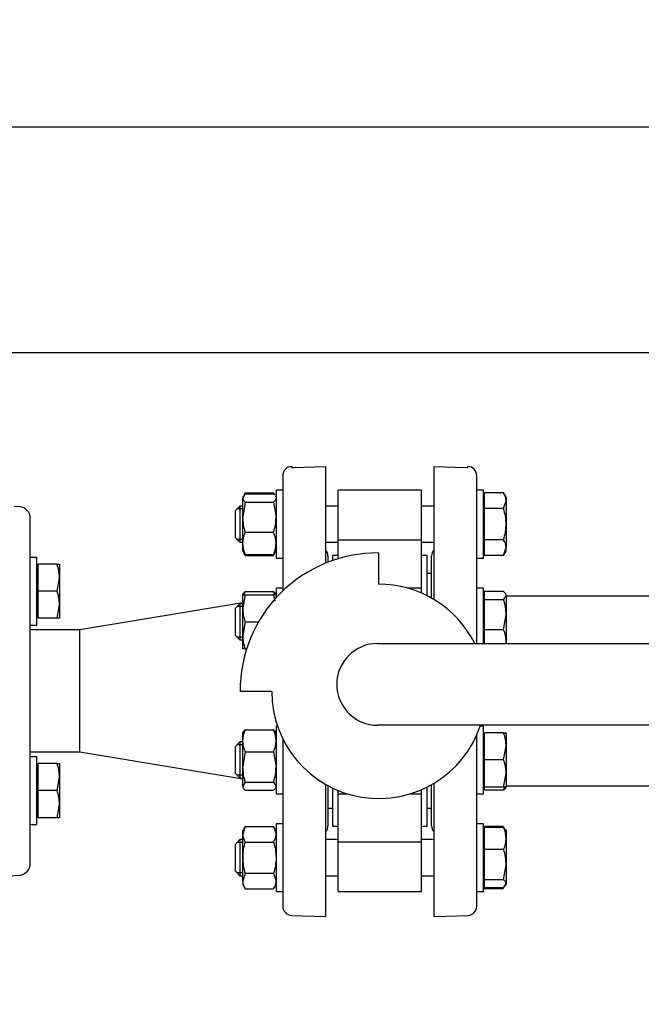
# Model space of a CAD drawing. Units: millimetres. Extents: x 154 to 6328, y 154 to 4415.
# Drawn here: x 1521 to 1797, y 3322 to 3758 of the extents above; entities that cross this region are included whole.
import ezdxf
from ezdxf.lldxf.tags import DXFTag

# ---------------------------------------------------------------- set-up
doc = ezdxf.new("R2010")
doc.units = ezdxf.units.MM
for name, color, linetype in [('11022_-_BS_4848_', 7, 'Continuous'), ('54_OD_X_22MM', 7, 'Continuous'), ('62010_DN50_PRESS', 7, 'Continuous'), ('62012_DN80_PRESS', 7, 'Continuous'), ('63067_ELBOW_DN80', 7, 'Continuous'), ('63134_CON_RED_80', 7, 'Continuous'), ('73009_DN80_BUTTE', 7, 'Continuous'), ('Default', 7, 'Continuous'), ('M16_FULL_HEX_NUT', 7, 'Continuous'), ('M16_PLAIN_WASHER', 7, 'Continuous'), ('M16_X_110_LG_HEX', 7, 'Continuous'), ('M16_X_60_LG_HEX_', 7, 'Continuous'), ('VMV_DN80_BRANCH_', 7, 'Continuous')]:
    doc.layers.add(name, color=color, linetype=linetype)
doc.styles.add('SEACAD_seiso_ttf', font='AGENCYR.TTF')
tags = doc.linetypes.add('PHANTOM2', pattern=[31.75, 15.875, -3.175, 3.175, -3.175, 3.175, -3.175]).pattern_tags.tags
tags[14:15] = [DXFTag(74, 4), DXFTag(75, 0), DXFTag(340, '0'), DXFTag(46, 0.0), DXFTag(50, 0.0), DXFTag(44, 0.0), DXFTag(45, 0.0)]
tags[12:13] = [DXFTag(74, 4), DXFTag(75, 0), DXFTag(340, '0'), DXFTag(46, 0.0), DXFTag(50, 0.0), DXFTag(44, 0.0), DXFTag(45, 0.0)]
tags[10:11] = [DXFTag(74, 4), DXFTag(75, 0), DXFTag(340, '0'), DXFTag(46, 0.0), DXFTag(50, 0.0), DXFTag(44, 0.0), DXFTag(45, 0.0)]
tags[8:9] = [DXFTag(74, 4), DXFTag(75, 0), DXFTag(340, '0'), DXFTag(46, 0.0), DXFTag(50, 0.0), DXFTag(44, 0.0), DXFTag(45, 0.0)]
tags[6:7] = [DXFTag(74, 4), DXFTag(75, 0), DXFTag(340, '0'), DXFTag(46, 0.0), DXFTag(50, 0.0), DXFTag(44, 0.0), DXFTag(45, 0.0)]
tags[4:5] = [DXFTag(74, 4), DXFTag(75, 0), DXFTag(340, '0'), DXFTag(46, 0.0), DXFTag(50, 0.0), DXFTag(44, 0.0), DXFTag(45, 0.0)]
doc.dimstyles.new('ISO', dxfattribs={"dimtxt": 53.846154, "dimasz": 53.846154, "dimexe": 26.923077, "dimexo": 0, "dimgap": 26.923077, "dimtad": 1, "dimtxsty": 'SEACAD_seiso_ttf', "dimblk1": '_SE_FILLED', "dimblk2": '_SE_FILLED', "dimsah": 1, "dimcen": 26.923077, "dimadec": 0, "dimazin": 0, "dimtfac": 1, "dimtmove": 0, "dimatfit": 3, "dimfxl": 1, "dimtolj": 1, "dimarcsym": 0})

# ---------------------------------------------------------------- blocks, each defined once
blk = doc.blocks.new('SE2')
at = {"layer": '11022_-_BS_4848_', "color": 7, "linetype": 'Continuous'}
for p, q in [((1481.54, 3710.74), (1862.04, 3710.74)), ((1481.54, 3610.74), (1862.04, 3610.74))]:
    blk.add_line(p, q, dxfattribs=at)
at = {"layer": '54_OD_X_22MM', "color": 7, "linetype": 'Continuous'}
for p, q in [((1548.04, 3487.74), (1526.04, 3487.74)), ((1548.04, 3433.74), (1548.04, 3487.74)), ((1526.04, 3433.74), (1548.04, 3433.74))]:
    blk.add_line(p, q, dxfattribs=at)
at = {"layer": '62010_DN50_PRESS', "color": 7, "linetype": 'Continuous'}
for p, q in [((1521.37, 3542.35), (1518.92, 3542.51)), ((1526.04, 3518.73), (1526.04, 3537.36)), ((1526.04, 3410.67), (1526.04, 3510.81)), ((1526.04, 3384.12), (1526.04, 3402.74)), ((1508.04, 3378.24), (1521.37, 3379.13))]:
    blk.add_line(p, q, dxfattribs=at)
for centre, start, end in [((1521.04, 3537.36), 0, 86.1713), ((1521.04, 3384.12), 273.8287, 0)]:
    blk.add_arc(centre, 5, start, end, dxfattribs=at)
at = {"layer": '62012_DN80_PRESS', "color": 7, "linetype": 'Continuous'}
for p, q in [((1642.04, 3560.22), (1641.9, 3560.21)), ((1642.04, 3560.22), (1641.9, 3560.21)), ((1642.04, 3559.74), (1642.04, 3560.22)), ((1642.04, 3559.74), (1642.83, 3559.74)), ((1642.83, 3559.74), (1657.04, 3560.24)), ((1657.04, 3560.24), (1657.04, 3517.38)), ((1705.04, 3560.24), (1705.04, 3501.27)), ((1705.04, 3560.24), (1719.25, 3559.74)), ((1719.25, 3559.74), (1720.04, 3559.74)), ((1720.04, 3559.74), (1720.04, 3560.22)), ((1720.18, 3560.21), (1720.04, 3560.22)), ((1720.18, 3560.21), (1720.04, 3560.22)), ((1638.04, 3556.21), (1638.04, 3505.07)), ((1724.04, 3481.77), (1724.04, 3556.21)), ((1658.04, 3520.55), (1658.04, 3517.77)), ((1704.04, 3501.86), (1704.04, 3520.55)), ((1638.04, 3439.49), (1638.04, 3365.27)), ((1724.04, 3365.27), (1724.04, 3441.24)), ((1657.04, 3419.3), (1657.04, 3360.74)), ((1658.04, 3418.74), (1658.04, 3400.93)), ((1704.04, 3400.93), (1704.04, 3419.19)), ((1705.04, 3419.78), (1705.04, 3360.74)), ((1641.9, 3361.27), (1657.04, 3360.74)), ((1641.9, 3361.27), (1657.04, 3360.74)), ((1705.04, 3360.74), (1720.18, 3361.27)), ((1705.04, 3360.74), (1720.18, 3361.27))]:
    blk.add_line(p, q, dxfattribs=at)
for centre, start, end in [((1642.04, 3556.21), 92, 180), ((1642.04, 3556.21), 92, 180), ((1720.04, 3556.21), 0, 88), ((1720.04, 3556.21), 0, 88), ((1654.04, 3520.55), 0, 41.4096), ((1654.04, 3520.55), 0, 41.4096), ((1708.04, 3520.55), 138.5904, 180), ((1708.04, 3520.55), 138.5904, 180), ((1654.04, 3400.93), 318.5904, 0), ((1654.04, 3400.93), 318.5904, 0), ((1708.04, 3400.93), 180, 221.4096), ((1708.04, 3400.93), 180, 221.4096), ((1642.04, 3365.27), 180, 268), ((1642.04, 3365.27), 180, 268), ((1720.04, 3365.27), 272, 0), ((1720.04, 3365.27), 272, 0)]:
    blk.add_arc(centre, 4, start, end, dxfattribs=at)
at = {"layer": '63067_ELBOW_DN80', "color": 7, "linetype": 'PHANTOM2'}
blk.add_arc((1724.04, 3680.74), 138, 5.4054, 84.5946, dxfattribs=at)
at = {"layer": '63134_CON_RED_80', "color": 7, "linetype": 'Continuous'}
for p, q in [((1620.24, 3499.77), (1548.04, 3487.74)), ((1548.04, 3433.74), (1548.04, 3487.74)), ((1548.04, 3433.74), (1620.24, 3421.71))]:
    blk.add_line(p, q, dxfattribs=at)
at = {"layer": '73009_DN80_BUTTE', "color": 7, "linetype": 'Continuous'}
for p, q in [((1662.54, 3527.64), (1662.54, 3549.65)), ((1699.54, 3549.65), (1662.54, 3549.65)), ((1699.54, 3527.64), (1699.54, 3549.65)), ((1662.54, 3527.64), (1699.54, 3527.64)), ((1662.54, 3519.32), (1662.54, 3527.64)), ((1699.54, 3506.35), (1699.54, 3527.64)), ((1680.41, 3521.9), (1680.41, 3508.02)), ((1660.04, 3520.74), (1660.04, 3518.51)), ((1662.54, 3520.74), (1660.04, 3520.74)), ((1702.04, 3520.74), (1699.54, 3520.74)), ((1702.04, 3502.93), (1702.04, 3520.74)), ((1704.04, 3512.74), (1702.04, 3512.74)), ((1699.54, 3506.35), (1693.11, 3506.35)), ((1699.54, 3504.1), (1699.54, 3506.35)), ((1680.09, 3481.77), (1918.04, 3481.77)), ((1633.13, 3460.52), (1619.13, 3460.52)), ((1916.65, 3445.49), (1680.09, 3445.49)), ((1660.04, 3417.72), (1660.04, 3400.74)), ((1702.04, 3400.74), (1702.04, 3418.12)), ((1662.54, 3415.12), (1662.54, 3416.6)), ((1662.54, 3393.84), (1662.54, 3415.12)), ((1662.54, 3415.12), (1666.66, 3415.12)), ((1694.59, 3415.12), (1699.54, 3415.12)), ((1699.54, 3415.12), (1699.54, 3416.87)), ((1699.54, 3393.84), (1699.54, 3415.12)), ((1658.04, 3408.74), (1660.04, 3408.74)), ((1702.04, 3408.74), (1704.04, 3408.74)), ((1660.04, 3400.74), (1662.54, 3400.74)), ((1699.54, 3400.74), (1702.04, 3400.74)), ((1662.54, 3393.84), (1699.54, 3393.84)), ((1662.54, 3371.83), (1662.54, 3393.84)), ((1699.54, 3371.83), (1699.54, 3393.84)), ((1662.54, 3371.83), (1699.54, 3371.83))]:
    blk.add_line(p, q, dxfattribs=at)
for centre, radius, start, end in [((1680.09, 3460.93), 60.97, 89.7024, 180.3848), ((1680.63, 3460.52), 47.5, 26.5654, 90.2588), ((1680.09, 3463.63), 18.14, 90, 270), ((1680.63, 3460.52), 47.5, 180, 341.547)]:
    blk.add_arc(centre, radius, start, end, dxfattribs=at)
at = {"layer": 'M16_FULL_HEX_NUT', "color": 7, "linetype": 'Continuous'}
for p, q in [((1621.31, 3548.03), (1620.24, 3546.24)), ((1621.31, 3548.51), (1620.82, 3547.67)), ((1621.31, 3548.51), (1633.96, 3548.51)), ((1621.31, 3548.03), (1633.96, 3548.03)), ((1634.45, 3547.67), (1633.96, 3548.51)), ((1620.54, 3547.18), (1620.24, 3546.65)), ((1620.24, 3546.65), (1620.24, 3546.24)), ((1620.24, 3537.76), (1620.24, 3546.24)), ((1621.31, 3544.45), (1620.24, 3537.76)), ((1621.31, 3544.45), (1633.96, 3544.45)), ((1633.96, 3544.45), (1635.04, 3537.76)), ((1635.04, 3546.65), (1634.73, 3547.18)), ((1620.24, 3526.16), (1620.24, 3537.76)), ((1621.31, 3531.06), (1633.96, 3531.06)), ((1620.24, 3522.65), (1620.24, 3526.16)), ((1620.24, 3522.65), (1620.54, 3522.12)), ((1621.31, 3521.27), (1620.73, 3522.23)), ((1633.96, 3521.27), (1634.54, 3522.23)), ((1634.73, 3522.12), (1635.04, 3522.65)), ((1620.82, 3521.63), (1621.31, 3520.79)), ((1621.31, 3521.27), (1633.96, 3521.27)), ((1621.31, 3520.79), (1633.96, 3520.79)), ((1633.96, 3520.79), (1634.45, 3521.63)), ((1621.31, 3504.74), (1633.96, 3504.74)), ((1620.24, 3497.35), (1620.24, 3503.35)), ((1620.24, 3503.35), (1621.31, 3503.35)), ((1621.31, 3503.35), (1620.24, 3497.35)), ((1621.31, 3503.35), (1633.96, 3503.35)), ((1635.04, 3503.35), (1633.96, 3503.35)), ((1633.96, 3503.35), (1634.48, 3500.49)), ((1620.24, 3485.35), (1620.24, 3497.35)), ((1621.31, 3491.35), (1620.24, 3485.35)), ((1621.31, 3491.35), (1627.26, 3491.35)), ((1620.24, 3479.35), (1620.24, 3485.35)), ((1621.31, 3479.35), (1620.24, 3479.35)), ((1621.31, 3479.35), (1621.97, 3479.35)), ((1621.31, 3443.51), (1633.96, 3443.51)), ((1620.24, 3438.61), (1620.24, 3442.12)), ((1620.24, 3427.02), (1620.24, 3438.61)), ((1621.31, 3433.71), (1620.24, 3427.02)), ((1621.31, 3433.71), (1633.96, 3433.71)), ((1633.96, 3433.71), (1635.04, 3427.02)), ((1620.24, 3418.53), (1620.24, 3427.02)), ((1621.31, 3420.33), (1620.24, 3418.53)), ((1621.31, 3420.33), (1633.96, 3420.33)), ((1633.96, 3420.33), (1635.04, 3418.53)), ((1621.31, 3416.74), (1633.96, 3416.74)), ((1621.31, 3400.68), (1620.24, 3397.22)), ((1621.31, 3400.68), (1620.24, 3398.83)), ((1621.31, 3400.68), (1633.96, 3400.68)), ((1633.96, 3400.68), (1635.04, 3397.22)), ((1635.04, 3398.83), (1633.96, 3400.68)), ((1620.24, 3397.22), (1620.24, 3398.83)), ((1620.24, 3386.83), (1620.24, 3397.22)), ((1621.31, 3393.76), (1633.96, 3393.76)), ((1620.24, 3376.44), (1620.24, 3386.83)), ((1621.31, 3379.9), (1620.24, 3376.44)), ((1621.31, 3379.9), (1633.96, 3379.9)), ((1633.96, 3379.9), (1635.04, 3376.44)), ((1620.24, 3376.44), (1620.24, 3374.83)), ((1620.24, 3374.83), (1621.31, 3372.97)), ((1633.96, 3372.97), (1635.04, 3374.83)), ((1621.31, 3372.97), (1633.96, 3372.97))]:
    blk.add_line(p, q, dxfattribs=at)
for centre, radius, start, end in [((1643.04, 3537.98), 22.81, 180.5552, 197.643), ((1612.23, 3537.98), 22.81, 342.357, 359.4448), ((1633.08, 3525.92), 12.85, 156.4054, 178.9132), ((1622.19, 3525.92), 12.85, 1.0868, 23.5946), ((1632.88, 3526.36), 12.65, 180.9035, 203.7779), ((1622.39, 3526.36), 12.65, 336.2221, 359.0965), ((1633.08, 3499.6), 12.85, 156.4054, 162.961), ((1622.19, 3499.6), 12.85, 17.039, 23.5946), ((1638.75, 3497.56), 18.51, 180.6528, 199.6034), ((1638.75, 3485.56), 18.51, 180.6528, 199.6034), ((1632.88, 3438.41), 12.65, 156.2221, 179.0965), ((1622.39, 3438.41), 12.65, 0.9035, 23.7779), ((1633.08, 3438.85), 12.85, 181.0868, 203.5946), ((1622.19, 3438.85), 12.85, 336.4054, 358.9132), ((1643.04, 3427.24), 22.81, 180.5552, 197.643), ((1612.23, 3427.24), 22.81, 342.357, 359.4448), ((1627.01, 3397.42), 6.77, 181.6642, 212.72), ((1628.27, 3397.42), 6.77, 327.28, 358.3358), ((1627.01, 3376.63), 6.77, 181.6642, 212.72), ((1628.27, 3376.63), 6.77, 327.28, 358.3358)]:
    blk.add_arc(centre, radius, start, end, dxfattribs=at)
for points, knots in [([(1620.24, 3546.24), (1620.24, 3546.09), (1620.26, 3545.94), (1620.36, 3545.63), (1620.43, 3545.48), (1620.71, 3545.03), (1620.98, 3544.74), (1621.31, 3544.45)], [0, 0, 0, 0, 0.25, 0.25, 0.5, 0.5, 1, 1, 1, 1]), ([(1635.04, 3546.24), (1635.04, 3546.09), (1635.01, 3545.94), (1634.91, 3545.63), (1634.84, 3545.48), (1634.56, 3545.03), (1634.29, 3544.74), (1633.96, 3544.45)], [0, 0, 0, 0, 0.25, 0.25, 0.5, 0.5, 1, 1, 1, 1]), ([(1620.3, 3503.36), (1620.3, 3503.37), (1620.3, 3503.39), (1620.36, 3503.55), (1620.43, 3503.7), (1620.71, 3504.15), (1620.98, 3504.45), (1621.31, 3504.74)], [0.2252847, 0.2252847, 0.2252847, 0.2252847, 0.25, 0.25, 0.5, 0.5, 1, 1, 1, 1]), ([(1634.97, 3503.36), (1634.97, 3503.37), (1634.97, 3503.39), (1634.91, 3503.55), (1634.84, 3503.7), (1634.56, 3504.15), (1634.29, 3504.45), (1633.96, 3504.74)], [0.2252847, 0.2252847, 0.2252847, 0.2252847, 0.25, 0.25, 0.5, 0.5, 1, 1, 1, 1]), ([(1620.24, 3441.72), (1620.24, 3441.87), (1620.26, 3442.02), (1620.36, 3442.32), (1620.43, 3442.47), (1620.71, 3442.92), (1620.98, 3443.22), (1621.31, 3443.51)], [0, 0, 0, 0, 0.25, 0.25, 0.5, 0.5, 1, 1, 1, 1]), ([(1635.04, 3441.72), (1635.04, 3441.87), (1635.01, 3442.02), (1634.91, 3442.32), (1634.84, 3442.47), (1634.56, 3442.92), (1634.29, 3443.22), (1633.96, 3443.51)], [0, 0, 0, 0, 0.25, 0.25, 0.5, 0.5, 1, 1, 1, 1]), ([(1620.24, 3418.53), (1620.24, 3418.38), (1620.26, 3418.23), (1620.36, 3417.93), (1620.43, 3417.78), (1620.71, 3417.33), (1620.98, 3417.03), (1621.31, 3416.74)], [0, 0, 0, 0, 0.25, 0.25, 0.5, 0.5, 1, 1, 1, 1]), ([(1635.04, 3418.53), (1635.04, 3418.38), (1635.01, 3418.23), (1634.91, 3417.93), (1634.84, 3417.78), (1634.56, 3417.33), (1634.29, 3417.03), (1633.96, 3416.74)], [0, 0, 0, 0, 0.25, 0.25, 0.5, 0.5, 1, 1, 1, 1]), ([(1621.31, 3393.76), (1620.98, 3392.64), (1620.71, 3391.5), (1620.43, 3389.77), (1620.36, 3389.18), (1620.26, 3388), (1620.24, 3387.41), (1620.24, 3386.83)], [0, 0, 0, 0, 0.5, 0.5, 0.75, 0.75, 1, 1, 1, 1]), ([(1633.96, 3393.76), (1634.29, 3392.64), (1634.56, 3391.5), (1634.84, 3389.77), (1634.91, 3389.18), (1635.01, 3388), (1635.04, 3387.41), (1635.04, 3386.83)], [0, 0, 0, 0, 0.5, 0.5, 0.75, 0.75, 1, 1, 1, 1]), ([(1620.24, 3386.83), (1620.24, 3385.66), (1620.34, 3384.49), (1620.71, 3382.18), (1620.98, 3381.03), (1621.31, 3379.9)], [0, 0, 0, 0, 0.5, 0.5, 1, 1, 1, 1]), ([(1635.04, 3386.83), (1635.04, 3385.66), (1634.93, 3384.49), (1634.56, 3382.18), (1634.29, 3381.03), (1633.96, 3379.9)], [0, 0, 0, 0, 0.5, 0.5, 1, 1, 1, 1])]:
    blk.add_open_spline(points, degree=3, knots=knots, dxfattribs=at)
at = {"layer": 'M16_PLAIN_WASHER', "color": 7, "linetype": 'Continuous'}
for p, q in [((1635.04, 3549.65), (1635.04, 3519.65)), ((1638.04, 3549.65), (1635.04, 3549.65)), ((1727.04, 3549.65), (1724.04, 3549.65)), ((1727.04, 3519.65), (1727.04, 3549.65)), ((1526.04, 3504.93), (1526.04, 3519.93)), ((1529.04, 3519.93), (1526.04, 3519.93)), ((1529.04, 3489.93), (1529.04, 3519.93)), ((1635.04, 3519.65), (1638.04, 3519.65)), ((1724.04, 3519.65), (1727.04, 3519.65)), ((1635.04, 3506.35), (1635.04, 3502.01)), ((1638.04, 3506.35), (1635.04, 3506.35)), ((1727.04, 3506.35), (1724.04, 3506.35)), ((1727.04, 3481.77), (1727.04, 3506.35)), ((1526.04, 3489.93), (1529.04, 3489.93)), ((1635.04, 3445.12), (1635.04, 3415.12)), ((1635.69, 3445.12), (1635.04, 3445.12)), ((1727.04, 3445.12), (1725.56, 3445.12)), ((1727.04, 3415.12), (1727.04, 3445.12)), ((1529.04, 3431.54), (1526.04, 3431.54)), ((1529.04, 3401.54), (1529.04, 3431.54)), ((1526.04, 3401.54), (1526.04, 3416.54)), ((1635.04, 3415.12), (1638.04, 3415.12)), ((1724.04, 3415.12), (1727.04, 3415.12)), ((1526.04, 3401.54), (1529.04, 3401.54)), ((1635.04, 3401.83), (1635.04, 3371.83)), ((1638.04, 3401.83), (1635.04, 3401.83)), ((1727.04, 3401.83), (1724.04, 3401.83)), ((1727.04, 3371.83), (1727.04, 3401.83)), ((1635.04, 3371.83), (1638.04, 3371.83)), ((1724.04, 3371.83), (1727.04, 3371.83))]:
    blk.add_line(p, q, dxfattribs=at)
at = {"layer": 'M16_X_110_LG_HEX', "color": 7, "linetype": 'Continuous'}
for p, q in [((1735.96, 3548.51), (1727.54, 3548.51)), ((1727.54, 3541.58), (1727.54, 3548.51)), ((1737.04, 3546.65), (1735.96, 3548.51)), ((1727.54, 3545.89), (1727.04, 3545.89)), ((1735.96, 3541.58), (1737.04, 3545.04)), ((1737.04, 3546.65), (1737.04, 3545.04)), ((1737.04, 3545.04), (1737.04, 3534.65)), ((1619.04, 3542.65), (1617.04, 3540.65)), ((1617.04, 3528.65), (1617.04, 3540.65)), ((1620.24, 3541.42), (1617.81, 3541.42)), ((1619.04, 3542.65), (1619.04, 3526.65)), ((1620.24, 3542.65), (1619.04, 3542.65)), ((1662.54, 3542.65), (1657.04, 3542.65)), ((1705.04, 3542.65), (1699.54, 3542.65)), ((1735.96, 3541.58), (1727.54, 3541.58)), ((1727.54, 3527.72), (1727.54, 3541.58)), ((1737.04, 3534.65), (1737.04, 3524.26)), ((1617.04, 3528.65), (1619.04, 3526.65)), ((1620.24, 3527.88), (1617.81, 3527.88)), ((1619.04, 3526.65), (1620.24, 3526.65)), ((1657.04, 3526.65), (1662.54, 3526.65)), ((1699.54, 3526.65), (1705.04, 3526.65)), ((1735.96, 3527.72), (1727.54, 3527.72)), ((1727.54, 3520.79), (1727.54, 3527.72)), ((1727.04, 3523.4), (1727.54, 3523.4)), ((1735.96, 3520.79), (1737.04, 3524.26)), ((1735.96, 3520.79), (1737.04, 3522.65)), ((1737.04, 3522.65), (1737.04, 3524.26)), ((1735.96, 3520.79), (1727.54, 3520.79)), ((1735.96, 3504.74), (1727.54, 3504.74)), ((1727.54, 3501.15), (1727.54, 3504.74)), ((1727.54, 3502.6), (1727.04, 3502.6)), ((1735.96, 3501.15), (1727.54, 3501.15)), ((1727.54, 3487.77), (1727.54, 3501.15)), ((1735.96, 3501.15), (1737.04, 3502.94)), ((1737.04, 3502.94), (1737.04, 3494.46)), ((1619.04, 3499.35), (1617.04, 3497.35)), ((1617.04, 3485.35), (1617.04, 3497.35)), ((1620.24, 3498.13), (1617.81, 3498.13)), ((1619.04, 3499.35), (1619.04, 3483.35)), ((1620.24, 3499.35), (1619.04, 3499.35)), ((1735.96, 3487.77), (1737.04, 3494.46)), ((1737.04, 3494.46), (1737.04, 3482.87)), ((1735.96, 3487.77), (1727.54, 3487.77)), ((1727.54, 3481.77), (1727.54, 3487.77)), ((1617.04, 3485.35), (1619.04, 3483.35)), ((1620.24, 3484.58), (1617.81, 3484.58)), ((1619.04, 3483.35), (1620.24, 3483.35)), ((1737.04, 3482.87), (1737.04, 3481.77)), ((1727.54, 3441.37), (1727.04, 3441.37)), ((1735.96, 3442.12), (1727.54, 3442.12)), ((1727.54, 3430.12), (1727.54, 3442.12)), ((1735.96, 3442.12), (1737.04, 3442.12)), ((1737.04, 3442.12), (1737.04, 3436.12)), ((1619.04, 3438.12), (1617.04, 3436.12)), ((1617.04, 3424.12), (1617.04, 3436.12)), ((1620.24, 3436.9), (1617.81, 3436.9)), ((1619.04, 3438.12), (1619.04, 3422.12)), ((1620.24, 3438.12), (1619.04, 3438.12)), ((1735.96, 3430.12), (1737.04, 3436.12)), ((1737.04, 3436.12), (1737.04, 3424.12)), ((1735.96, 3430.12), (1727.54, 3430.12)), ((1727.54, 3418.12), (1727.54, 3430.12)), ((1617.04, 3424.12), (1619.04, 3422.12)), ((1620.24, 3423.35), (1617.81, 3423.35)), ((1619.04, 3422.12), (1620.24, 3422.12)), ((1735.96, 3418.12), (1737.04, 3424.12)), ((1737.04, 3424.12), (1737.04, 3418.12)), ((1727.04, 3418.88), (1727.54, 3418.88)), ((1727.54, 3416.74), (1727.54, 3418.12)), ((1735.96, 3418.12), (1727.54, 3418.12)), ((1737.04, 3418.12), (1735.96, 3418.12)), ((1735.96, 3416.74), (1727.54, 3416.74)), ((1735.96, 3400.68), (1727.54, 3400.68)), ((1727.54, 3400.21), (1727.54, 3400.68)), ((1735.96, 3400.21), (1727.54, 3400.21)), ((1727.54, 3390.41), (1727.54, 3400.21)), ((1735.96, 3400.21), (1736.54, 3399.25)), ((1727.54, 3398.07), (1727.04, 3398.07)), ((1737.04, 3398.83), (1736.73, 3399.36)), ((1737.04, 3398.83), (1737.04, 3395.31)), ((1737.04, 3395.31), (1737.04, 3383.72)), ((1619.04, 3394.83), (1617.04, 3392.83)), ((1617.04, 3380.83), (1617.04, 3392.83)), ((1620.24, 3393.6), (1617.81, 3393.6)), ((1619.04, 3394.83), (1619.04, 3378.83)), ((1620.24, 3394.83), (1619.04, 3394.83)), ((1662.54, 3394.83), (1657.04, 3394.83)), ((1705.04, 3394.83), (1699.54, 3394.83)), ((1735.96, 3390.41), (1727.54, 3390.41)), ((1727.54, 3377.03), (1727.54, 3390.41)), ((1735.96, 3377.03), (1737.04, 3383.72)), ((1737.04, 3383.72), (1737.04, 3375.24)), ((1617.04, 3380.83), (1619.04, 3378.83)), ((1620.24, 3380.06), (1617.81, 3380.06)), ((1619.04, 3378.83), (1620.24, 3378.83)), ((1657.04, 3378.83), (1662.54, 3378.83)), ((1699.54, 3378.83), (1705.04, 3378.83)), ((1727.04, 3375.58), (1727.54, 3375.58)), ((1735.96, 3377.03), (1727.54, 3377.03)), ((1727.54, 3373.44), (1727.54, 3377.03)), ((1727.54, 3372.97), (1727.54, 3373.44)), ((1735.96, 3373.44), (1727.54, 3373.44)), ((1735.96, 3373.44), (1737.04, 3375.24)), ((1736.73, 3374.3), (1737.04, 3374.83)), ((1737.04, 3374.83), (1737.04, 3375.24)), ((1735.96, 3372.97), (1727.54, 3372.97))]:
    blk.add_line(p, q, dxfattribs=at)
for centre, radius, start, end in [((1730.27, 3544.84), 6.77, 1.6642, 32.72), ((1730.27, 3524.06), 6.77, 1.6642, 32.72), ((1714.23, 3494.24), 22.81, 0.5552, 17.643), ((1724.19, 3482.62), 12.85, 1.0868, 23.5946), ((1724.39, 3483.07), 12.65, 354.0976, 359.0965), ((1718.52, 3435.91), 18.51, 0.6528, 19.6034), ((1718.52, 3423.91), 18.51, 0.6528, 19.6034), ((1724.19, 3421.88), 12.85, 336.4054, 342.961), ((1724.39, 3395.11), 12.65, 0.9035, 23.7779), ((1724.19, 3395.56), 12.85, 336.4054, 358.9132), ((1714.23, 3383.5), 22.81, 0.5552, 17.643)]:
    blk.add_arc(centre, radius, start, end, dxfattribs=at)
for points, knots in [([(1737.04, 3534.65), (1737.04, 3535.82), (1736.93, 3536.98), (1736.56, 3539.3), (1736.29, 3540.45), (1735.96, 3541.58)], [0, 0, 0, 0, 0.5, 0.5, 1, 1, 1, 1]), ([(1735.96, 3527.72), (1736.29, 3528.84), (1736.56, 3529.98), (1736.84, 3531.71), (1736.91, 3532.3), (1737.01, 3533.48), (1737.04, 3534.06), (1737.04, 3534.65)], [0, 0, 0, 0, 0.5, 0.5, 0.75, 0.75, 1, 1, 1, 1]), ([(1737.04, 3502.94), (1737.04, 3503.1), (1737.01, 3503.25), (1736.91, 3503.55), (1736.84, 3503.7), (1736.56, 3504.15), (1736.29, 3504.45), (1735.96, 3504.74)], [0, 0, 0, 0, 0.25, 0.25, 0.5, 0.5, 1, 1, 1, 1]), ([(1736.97, 3418.12), (1736.97, 3418.11), (1736.97, 3418.09), (1736.91, 3417.93), (1736.84, 3417.78), (1736.56, 3417.33), (1736.29, 3417.03), (1735.96, 3416.74)], [0.2252847, 0.2252847, 0.2252847, 0.2252847, 0.25, 0.25, 0.5, 0.5, 1, 1, 1, 1]), ([(1737.04, 3375.24), (1737.04, 3375.39), (1737.01, 3375.54), (1736.91, 3375.84), (1736.84, 3376), (1736.56, 3376.44), (1736.29, 3376.74), (1735.96, 3377.03)], [0, 0, 0, 0, 0.25, 0.25, 0.5, 0.5, 1, 1, 1, 1])]:
    blk.add_open_spline(points, degree=3, knots=knots, dxfattribs=at)
at = {"layer": 'M16_X_60_LG_HEX_', "color": 7, "linetype": 'Continuous'}
for p, q in [((1529.54, 3516.18), (1529.04, 3516.18)), ((1537.96, 3516.93), (1529.54, 3516.93)), ((1529.54, 3504.93), (1529.54, 3516.93)), ((1537.96, 3516.93), (1539.04, 3516.93)), ((1539.04, 3516.93), (1539.04, 3510.93)), ((1537.96, 3504.93), (1539.04, 3510.93)), ((1539.04, 3510.93), (1539.04, 3498.93)), ((1537.96, 3504.93), (1529.54, 3504.93)), ((1529.54, 3492.93), (1529.54, 3504.93)), ((1537.96, 3492.93), (1539.04, 3498.93)), ((1539.04, 3498.93), (1539.04, 3492.93)), ((1529.04, 3493.69), (1529.54, 3493.69)), ((1537.96, 3492.93), (1529.54, 3492.93)), ((1539.04, 3492.93), (1537.96, 3492.93)), ((1529.54, 3427.79), (1529.04, 3427.79)), ((1537.96, 3428.54), (1529.54, 3428.54)), ((1529.54, 3416.54), (1529.54, 3428.54)), ((1537.96, 3428.54), (1539.04, 3428.54)), ((1539.04, 3428.54), (1539.04, 3422.54)), ((1537.96, 3416.54), (1539.04, 3422.54)), ((1539.04, 3422.54), (1539.04, 3410.54)), ((1537.96, 3416.54), (1529.54, 3416.54)), ((1529.54, 3404.54), (1529.54, 3416.54)), ((1537.96, 3404.54), (1539.04, 3410.54)), ((1539.04, 3410.54), (1539.04, 3404.54)), ((1529.04, 3405.3), (1529.54, 3405.3)), ((1537.96, 3404.54), (1529.54, 3404.54)), ((1539.04, 3404.54), (1537.96, 3404.54))]:
    blk.add_line(p, q, dxfattribs=at)
for centre in [(1520.52, 3510.72), (1520.52, 3498.72), (1520.52, 3422.33), (1520.52, 3410.33)]:
    blk.add_arc(centre, 18.51, 0.6528, 19.6034, dxfattribs=at)
at = {"layer": 'VMV_DN80_BRANCH_', "color": 7, "linetype": 'Continuous'}
for p, q in [((1727.54, 3502.74), (1727.04, 3502.74)), ((1727.54, 3502.74), (1727.04, 3502.74)), ((1857.04, 3502.74), (1737.04, 3502.74)), ((1857.04, 3502.74), (1737.04, 3502.74)), ((1727.04, 3418.74), (1727.54, 3418.74)), ((1727.04, 3418.74), (1727.54, 3418.74)), ((1737.04, 3418.74), (1857.04, 3418.74)), ((1737.04, 3418.74), (1857.04, 3418.74))]:
    blk.add_line(p, q, dxfattribs=at)
blk = doc.blocks.new('_SE_FILLED')
at = {"color": 0}
blk.add_line((0, 0), (-1, 0), dxfattribs=at)
blk.add_solid([(0, 0), (-1, -0.1665), (-1, 0.1665), (0, 0)], dxfattribs=at)
blk = doc.blocks.new('DMBLK225')
at = {"layer": 'Default', "color": 0, "linetype": 'Continuous', "lineweight": -2, "transparency": 16777216}
for p, q in [((668.51, 2860.88), (668.51, 4333.97)), ((2044.56, 2860.6), (2044.56, 4333.97)), ((1990.72, 4307.05), (722.35, 4307.05))]:
    blk.add_line(p, q, dxfattribs=at)
at = {"layer": 'Defpoints', "color": 0, "linetype": 'Continuous', "transparency": 16777216}
for p in [(668.51, 4307.05), (668.51, 2860.88), (2044.56, 2860.6)]:
    blk.add_point(p, dxfattribs=at)
at = {"layer": 'Default', "color": 0, "linetype": 'Continuous', "lineweight": -2, "transparency": 16777216, "xscale": 53.84615384615384, "yscale": 53.84615384615384, "zscale": 53.84615384615384, "rotation": 180}
blk.add_blockref('_SE_FILLED', (668.51, 4307.05), dxfattribs=at)
at = {"layer": 'Default', "color": 0, "linetype": 'Continuous', "lineweight": -2, "transparency": 16777216, "xscale": 53.84615384615384, "yscale": 53.84615384615384, "zscale": 53.84615384615384}
blk.add_blockref('_SE_FILLED', (2044.56, 4307.05), dxfattribs=at)
at = {"layer": 'Default', "color": 0, "linetype": 'Continuous', "transparency": 16777216, "insert": (1356.54, 4360.9), "char_height": 53.8462, "attachment_point": 5, "style": 'SEACAD_seiso_ttf'}
blk.add_mtext('\\A1;\\A1;1376', dxfattribs=at)

msp = doc.modelspace()

# ---------------------------------------------------------------- block references
at = {"layer": 'Default'}
msp.add_blockref('SE2', (0, 0), dxfattribs=at)

# ---------------------------------------------------------------- dimensions: what is measured, and where the dimension line sits
at = {"layer": 'Default', "color": 7, "linetype": 'Continuous'}
dim = msp.add_linear_dim(base=(668.507, 4307.049), p1=(2044.564, 2860.596), p2=(668.507, 2860.882), text='\\A1;<>', dimstyle='ISO', override={"dimdec": 0, "dimtdec": 0}, dxfattribs=at)
dim.commit()
dim.dimension.update_dxf_attribs({"geometry": 'DMBLK225', "text_midpoint": (1356.535, 4307.049), "dimtype": 160})

doc.saveas('drawing.dxf')
